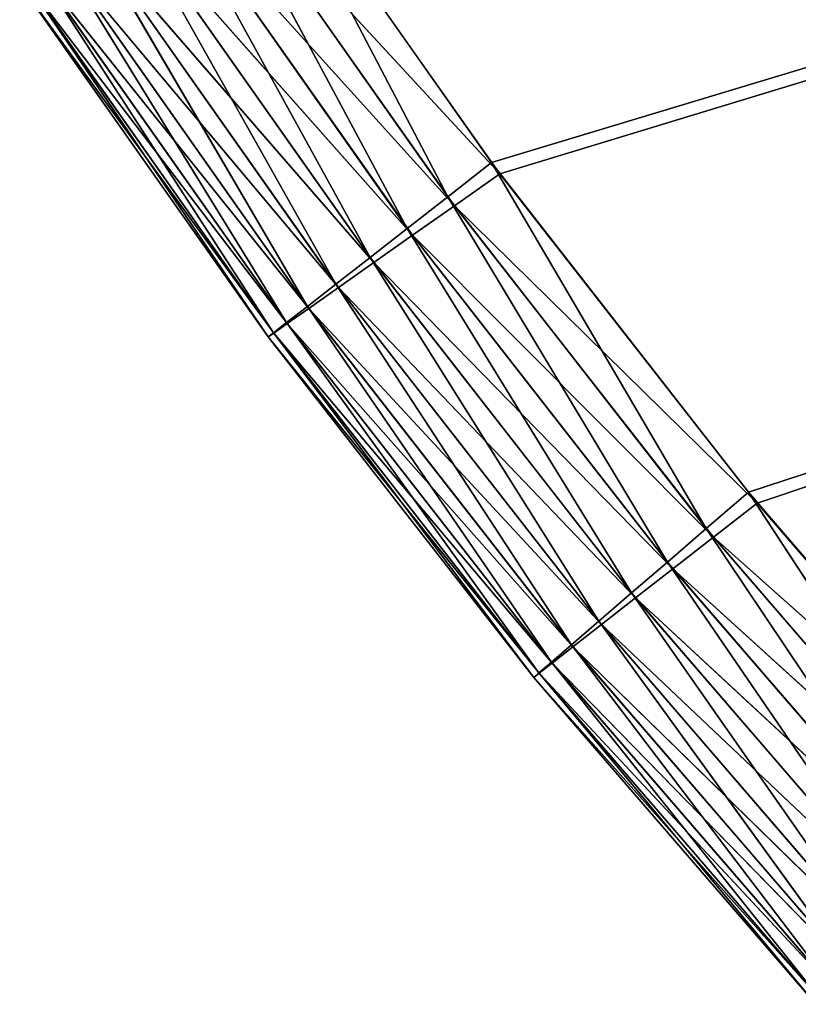
# Model space of a CAD drawing. Units: centimetres. Extents: x -45 to 45, y -45 to 45.
# Drawn here: x -37.4 to -33.4, y -30.2 to -25.2 of the extents above; entities that cross this region are included whole.
import ezdxf

# ---------------------------------------------------------------- set-up
doc = ezdxf.new("R2010")
doc.units = ezdxf.units.CM
doc.layers.get('0').update_dxf_attribs({"true_color": 0xff5454})

# ---------------------------------------------------------------- blocks, each defined once
blk = doc.blocks.new('Group3')
for p, q in [((-88.798, -65.969, 88.882), (110.492, -5.337, 88.882)), ((-85.454, -70.246, 88.882), (110.492, -5.337, 88.882)), ((-88.905, -65.824, 81.262), (110.483, -5.518, 81.262)), ((-85.568, -70.107, 81.262), (110.483, -5.518, 81.262)), ((-88.905, -65.824, 81.262), (-92.028, -61.382, 81.262)), ((-89.474, -66.267, 81.35), (-92.028, -61.382, 81.262)), ((-91.928, -61.532, 88.882), (-88.798, -65.969, 88.882)), ((-89.474, -66.267, 81.35), (-92.617, -61.797, 81.35)), ((-90, -66.678, 81.564), (-92.617, -61.797, 81.35)), ((-92.537, -61.918, 88.796), (-88.798, -65.969, 88.882)), ((-92.537, -61.918, 88.796), (-89.387, -66.384, 88.796)), ((-90, -66.678, 81.564), (-93.163, -62.182, 81.564)), ((-90.484, -67.056, 81.907), (-93.163, -62.182, 81.564)), ((-93.101, -62.275, 88.58), (-89.387, -66.384, 88.796)), ((-93.101, -62.275, 88.58), (-89.933, -66.768, 88.58)), ((-90.484, -67.056, 81.907), (-93.666, -62.536, 81.907)), ((-90.927, -67.402, 82.379), (-93.666, -62.536, 81.907)), ((-93.62, -62.604, 88.238), (-89.933, -66.768, 88.58)), ((-93.62, -62.604, 88.238), (-90.435, -67.122, 88.238)), ((-90.927, -67.402, 82.379), (-94.125, -62.859, 82.379)), ((-94.125, -62.859, 82.379), (-91.298, -67.691, 82.94)), ((-90.894, -67.446, 87.767), (-94.094, -62.904, 87.767)), ((-94.094, -62.904, 87.767), (-90.435, -67.122, 88.238)), ((-94.51, -63.13, 82.94), (-91.569, -67.902, 83.555)), ((-94.51, -63.13, 82.94), (-91.298, -67.691, 82.94)), ((-91.279, -67.717, 87.205), (-94.492, -63.156, 87.205)), ((-90.894, -67.446, 87.767), (-94.492, -63.156, 87.205)), ((-94.79, -63.328, 83.555), (-91.738, -68.035, 84.222)), ((-94.79, -63.328, 83.555), (-91.569, -67.902, 83.555)), ((-91.56, -67.914, 86.591), (-94.782, -63.34, 86.591)), ((-91.279, -67.717, 87.205), (-94.782, -63.34, 86.591)), ((-95.037, -63.501, 84.943), (-91.807, -68.088, 84.943)), ((-91.807, -68.088, 85.202), (-95.037, -63.501, 84.943)), ((-91.807, -68.088, 85.202), (-95.037, -63.501, 85.202)), ((-91.736, -68.038, 85.923), (-95.037, -63.501, 85.202)), ((-94.966, -63.451, 84.222), (-91.807, -68.088, 84.943)), ((-94.966, -63.451, 84.222), (-91.738, -68.035, 84.222)), ((-91.736, -68.038, 85.923), (-94.964, -63.455, 85.923)), ((-91.56, -67.914, 86.591), (-94.964, -63.455, 85.923)), ((-89.474, -66.267, 81.35), (-88.905, -65.824, 81.262)), ((-85.568, -70.107, 81.262), (-88.905, -65.824, 81.262)), ((-86.114, -70.578, 81.35), (-88.905, -65.824, 81.262)), ((-89.387, -66.384, 88.796), (-88.798, -65.969, 88.882)), ((-88.798, -65.969, 88.882), (-85.454, -70.246, 88.882)), ((-90, -66.678, 81.564), (-89.474, -66.267, 81.35)), ((-89.933, -66.768, 88.58), (-89.387, -66.384, 88.796)), ((-86.114, -70.578, 81.35), (-89.474, -66.267, 81.35)), ((-86.62, -71.014, 81.564), (-89.474, -66.267, 81.35)), ((-89.387, -66.384, 88.796), (-85.454, -70.246, 88.882)), ((-89.387, -66.384, 88.796), (-86.022, -70.69, 88.796)), ((-90.484, -67.056, 81.907), (-90, -66.678, 81.564)), ((-90.435, -67.122, 88.238), (-89.933, -66.768, 88.58)), ((-86.62, -71.014, 81.564), (-90, -66.678, 81.564)), ((-87.085, -71.415, 81.907), (-90, -66.678, 81.564)), ((-89.933, -66.768, 88.58), (-86.022, -70.69, 88.796)), ((-89.933, -66.768, 88.58), (-86.548, -71.101, 88.58)), ((-90.927, -67.402, 82.379), (-90.484, -67.056, 81.907)), ((-90.894, -67.446, 87.767), (-90.435, -67.122, 88.238)), ((-87.085, -71.415, 81.907), (-90.484, -67.056, 81.907)), ((-87.51, -71.782, 82.379), (-90.484, -67.056, 81.907)), ((-90.435, -67.122, 88.238), (-86.548, -71.101, 88.58)), ((-90.435, -67.122, 88.238), (-87.033, -71.479, 88.238)), ((-90.927, -67.402, 82.379), (-91.298, -67.691, 82.94)), ((-87.51, -71.782, 82.379), (-90.927, -67.402, 82.379)), ((-90.927, -67.402, 82.379), (-87.867, -72.09, 82.94)), ((-91.279, -67.717, 87.205), (-90.894, -67.446, 87.767)), ((-87.476, -71.824, 87.767), (-90.894, -67.446, 87.767)), ((-90.894, -67.446, 87.767), (-87.033, -71.479, 88.238)), ((-91.298, -67.691, 82.94), (-91.569, -67.902, 83.555)), ((-91.56, -67.914, 86.591), (-91.279, -67.717, 87.205)), ((-91.298, -67.691, 82.94), (-88.127, -72.314, 83.555)), ((-91.298, -67.691, 82.94), (-87.867, -72.09, 82.94)), ((-87.847, -72.114, 87.205), (-91.279, -67.717, 87.205)), ((-87.476, -71.824, 87.767), (-91.279, -67.717, 87.205)), ((-91.569, -67.902, 83.555), (-91.738, -68.035, 84.222)), ((-91.736, -68.038, 85.923), (-91.56, -67.914, 86.591)), ((-91.569, -67.902, 83.555), (-88.289, -72.454, 84.222)), ((-91.569, -67.902, 83.555), (-88.127, -72.314, 83.555)), ((-88.117, -72.325, 86.591), (-91.56, -67.914, 86.591)), ((-87.847, -72.114, 87.205), (-91.56, -67.914, 86.591)), ((-91.738, -68.035, 84.222), (-91.807, -68.088, 84.943)), ((-91.807, -68.088, 85.202), (-91.736, -68.038, 85.923)), ((-91.738, -68.035, 84.222), (-88.355, -72.511, 84.943)), ((-91.738, -68.035, 84.222), (-88.289, -72.454, 84.222)), ((-88.287, -72.457, 85.923), (-91.736, -68.038, 85.923)), ((-88.117, -72.325, 86.591), (-91.736, -68.038, 85.923)), ((-91.807, -68.088, 84.943), (-91.807, -68.088, 85.202)), ((-91.807, -68.088, 84.943), (-88.355, -72.511, 84.943)), ((-88.355, -72.511, 85.202), (-91.807, -68.088, 84.943)), ((-88.355, -72.511, 85.202), (-91.807, -68.088, 85.202)), ((-88.287, -72.457, 85.923), (-91.807, -68.088, 85.202)), ((-86.114, -70.578, 81.35), (-85.568, -70.107, 81.262)), ((-82.025, -74.221, 81.262), (-85.568, -70.107, 81.262)), ((-82.547, -74.718, 81.35), (-85.568, -70.107, 81.262)), ((-86.022, -70.69, 88.796), (-85.454, -70.246, 88.882)), ((-85.454, -70.246, 88.882), (-81.904, -74.355, 88.882)), ((-86.62, -71.014, 81.564), (-86.114, -70.578, 81.35)), ((-82.547, -74.718, 81.35), (-86.114, -70.578, 81.35)), ((-83.031, -75.178, 81.564), (-86.114, -70.578, 81.35)), ((-86.548, -71.101, 88.58), (-86.022, -70.69, 88.796)), ((-86.022, -70.69, 88.796), (-81.904, -74.355, 88.882)), ((-86.022, -70.69, 88.796), (-82.45, -74.826, 88.796)), ((-87.085, -71.415, 81.907), (-86.62, -71.014, 81.564)), ((-87.033, -71.479, 88.238), (-86.548, -71.101, 88.58)), ((-83.031, -75.178, 81.564), (-86.62, -71.014, 81.564)), ((-83.476, -75.602, 81.907), (-86.62, -71.014, 81.564)), ((-86.548, -71.101, 88.58), (-82.45, -74.826, 88.796)), ((-86.548, -71.101, 88.58), (-82.955, -75.262, 88.58)), ((-87.51, -71.782, 82.379), (-87.085, -71.415, 81.907)), ((-87.476, -71.824, 87.767), (-87.033, -71.479, 88.238)), ((-83.476, -75.602, 81.907), (-87.085, -71.415, 81.907)), ((-83.883, -75.989, 82.379), (-87.085, -71.415, 81.907)), ((-87.033, -71.479, 88.238), (-82.955, -75.262, 88.58)), ((-87.033, -71.479, 88.238), (-83.421, -75.663, 88.238)), ((-87.51, -71.782, 82.379), (-87.867, -72.09, 82.94)), ((-87.847, -72.114, 87.205), (-87.476, -71.824, 87.767)), ((-83.883, -75.989, 82.379), (-87.51, -71.782, 82.379)), ((-87.51, -71.782, 82.379), (-84.224, -76.314, 82.94)), ((-83.846, -76.03, 87.767), (-87.476, -71.824, 87.767)), ((-87.476, -71.824, 87.767), (-83.421, -75.663, 88.238)), ((-87.867, -72.09, 82.94), (-88.127, -72.314, 83.555)), ((-88.117, -72.325, 86.591), (-87.847, -72.114, 87.205)), ((-87.867, -72.09, 82.94), (-84.472, -76.551, 83.555)), ((-87.867, -72.09, 82.94), (-84.224, -76.314, 82.94)), ((-84.203, -76.338, 87.205), (-87.847, -72.114, 87.205)), ((-83.846, -76.03, 87.767), (-87.847, -72.114, 87.205)), ((-88.127, -72.314, 83.555), (-88.289, -72.454, 84.222)), ((-88.287, -72.457, 85.923), (-88.117, -72.325, 86.591)), ((-88.127, -72.314, 83.555), (-84.628, -76.699, 84.222)), ((-88.127, -72.314, 83.555), (-84.472, -76.551, 83.555)), ((-84.462, -76.562, 86.591), (-88.117, -72.325, 86.591)), ((-84.203, -76.338, 87.205), (-88.117, -72.325, 86.591)), ((-88.289, -72.454, 84.222), (-88.355, -72.511, 84.943)), ((-88.355, -72.511, 85.202), (-88.287, -72.457, 85.923)), ((-88.355, -72.511, 84.943), (-88.355, -72.511, 85.202)), ((-88.355, -72.511, 84.943), (-84.691, -76.759, 84.943)), ((-84.691, -76.759, 85.202), (-88.355, -72.511, 84.943)), ((-84.691, -76.759, 85.202), (-88.355, -72.511, 85.202)), ((-84.625, -76.702, 85.923), (-88.355, -72.511, 85.202)), ((-88.289, -72.454, 84.222), (-84.691, -76.759, 84.943)), ((-88.289, -72.454, 84.222), (-84.628, -76.699, 84.222)), ((-84.625, -76.702, 85.923), (-88.287, -72.457, 85.923)), ((-84.462, -76.562, 86.591), (-88.287, -72.457, 85.923))]:
    blk.add_line(p, q)
at = {"color": 8, "true_color": 0x828282}
mesh = blk.add_polyface(dxfattribs=at)
corners = [(110.492, -5.337, 88.882), (-91.928, -61.532, 88.882), (-88.798, -65.969, 88.882)]
mesh.append_faces([[corners[k] for k in face] for face in [(0, 1, 2)]], dxfattribs={"color": 8})
mesh = blk.add_polyface(dxfattribs=at)
corners = [(110.492, -5.337, 88.882), (-88.798, -65.969, 88.882), (-85.454, -70.246, 88.882)]
mesh.append_faces([[corners[k] for k in face] for face in [(0, 1, 2)]], dxfattribs={"color": 8})
mesh = blk.add_polyface(dxfattribs=at)
corners = [(110.492, -5.337, 88.882), (-85.454, -70.246, 88.882), (-81.904, -74.355, 88.882)]
mesh.append_faces([[corners[k] for k in face] for face in [(0, 1, 2)]], dxfattribs={"color": 8})
mesh = blk.add_polyface(dxfattribs=at)
corners = [(110.483, -5.518, 81.262), (-88.905, -65.824, 81.262), (-92.028, -61.382, 81.262)]
mesh.append_faces([[corners[k] for k in face] for face in [(0, 1, 2)]], dxfattribs={"color": 8})
mesh = blk.add_polyface(dxfattribs=at)
corners = [(110.483, -5.518, 81.262), (-85.568, -70.107, 81.262), (-88.905, -65.824, 81.262)]
mesh.append_faces([[corners[k] for k in face] for face in [(0, 1, 2)]], dxfattribs={"color": 8})
mesh = blk.add_polyface(dxfattribs=at)
corners = [(110.483, -5.518, 81.262), (-82.025, -74.221, 81.262), (-85.568, -70.107, 81.262)]
mesh.append_faces([[corners[k] for k in face] for face in [(0, 1, 2)]], dxfattribs={"color": 8})
mesh = blk.add_polyface(dxfattribs=at)
corners = [(-89.474, -66.267, 81.35), (-92.617, -61.797, 81.35), (-92.028, -61.382, 81.262)]
mesh.append_faces([[corners[k] for k in face] for face in [(0, 1, 2)]], dxfattribs={"color": 8})
mesh = blk.add_polyface(dxfattribs=at)
corners = [(-88.905, -65.824, 81.262), (-89.474, -66.267, 81.35), (-92.028, -61.382, 81.262)]
mesh.append_faces([[corners[k] for k in face] for face in [(0, 1, 2)]], dxfattribs={"color": 8})
mesh = blk.add_polyface(dxfattribs=at)
corners = [(-88.798, -65.969, 88.882), (-91.928, -61.532, 88.882), (-92.537, -61.918, 88.796)]
mesh.append_faces([[corners[k] for k in face] for face in [(0, 1, 2)]], dxfattribs={"color": 8})
mesh = blk.add_polyface(dxfattribs=at)
corners = [(-90, -66.678, 81.564), (-93.163, -62.182, 81.564), (-92.617, -61.797, 81.35)]
mesh.append_faces([[corners[k] for k in face] for face in [(0, 1, 2)]], dxfattribs={"color": 8})
mesh = blk.add_polyface(dxfattribs=at)
corners = [(-89.474, -66.267, 81.35), (-90, -66.678, 81.564), (-92.617, -61.797, 81.35)]
mesh.append_faces([[corners[k] for k in face] for face in [(0, 1, 2)]], dxfattribs={"color": 8})
mesh = blk.add_polyface(dxfattribs=at)
corners = [(-89.387, -66.384, 88.796), (-92.537, -61.918, 88.796), (-93.101, -62.275, 88.58)]
mesh.append_faces([[corners[k] for k in face] for face in [(0, 1, 2)]], dxfattribs={"color": 8})
mesh = blk.add_polyface(dxfattribs=at)
corners = [(-88.798, -65.969, 88.882), (-92.537, -61.918, 88.796), (-89.387, -66.384, 88.796)]
mesh.append_faces([[corners[k] for k in face] for face in [(0, 1, 2)]], dxfattribs={"color": 8})
mesh = blk.add_polyface(dxfattribs=at)
corners = [(-90.484, -67.056, 81.907), (-93.666, -62.536, 81.907), (-93.163, -62.182, 81.564)]
mesh.append_faces([[corners[k] for k in face] for face in [(0, 1, 2)]], dxfattribs={"color": 8})
mesh = blk.add_polyface(dxfattribs=at)
corners = [(-89.933, -66.768, 88.58), (-93.101, -62.275, 88.58), (-93.62, -62.604, 88.238)]
mesh.append_faces([[corners[k] for k in face] for face in [(0, 1, 2)]], dxfattribs={"color": 8})
mesh = blk.add_polyface(dxfattribs=at)
corners = [(-90, -66.678, 81.564), (-90.484, -67.056, 81.907), (-93.163, -62.182, 81.564)]
mesh.append_faces([[corners[k] for k in face] for face in [(0, 1, 2)]], dxfattribs={"color": 8})
mesh = blk.add_polyface(dxfattribs=at)
corners = [(-89.387, -66.384, 88.796), (-93.101, -62.275, 88.58), (-89.933, -66.768, 88.58)]
mesh.append_faces([[corners[k] for k in face] for face in [(0, 1, 2)]], dxfattribs={"color": 8})
mesh = blk.add_polyface(dxfattribs=at)
corners = [(-90.927, -67.402, 82.379), (-94.125, -62.859, 82.379), (-93.666, -62.536, 81.907)]
mesh.append_faces([[corners[k] for k in face] for face in [(0, 1, 2)]], dxfattribs={"color": 8})
mesh = blk.add_polyface(dxfattribs=at)
corners = [(-90.484, -67.056, 81.907), (-90.927, -67.402, 82.379), (-93.666, -62.536, 81.907)]
mesh.append_faces([[corners[k] for k in face] for face in [(0, 1, 2)]], dxfattribs={"color": 8})
mesh = blk.add_polyface(dxfattribs=at)
corners = [(-90.435, -67.122, 88.238), (-93.62, -62.604, 88.238), (-94.094, -62.904, 87.767)]
mesh.append_faces([[corners[k] for k in face] for face in [(0, 1, 2)]], dxfattribs={"color": 8})
mesh = blk.add_polyface(dxfattribs=at)
corners = [(-89.933, -66.768, 88.58), (-93.62, -62.604, 88.238), (-90.435, -67.122, 88.238)]
mesh.append_faces([[corners[k] for k in face] for face in [(0, 1, 2)]], dxfattribs={"color": 8})
mesh = blk.add_polyface(dxfattribs=at)
corners = [(-91.298, -67.691, 82.94), (-94.51, -63.13, 82.94), (-94.125, -62.859, 82.379)]
mesh.append_faces([[corners[k] for k in face] for face in [(0, 1, 2)]], dxfattribs={"color": 8})
mesh = blk.add_polyface(dxfattribs=at)
corners = [(-90.894, -67.446, 87.767), (-94.094, -62.904, 87.767), (-94.492, -63.156, 87.205)]
mesh.append_faces([[corners[k] for k in face] for face in [(0, 1, 2)]], dxfattribs={"color": 8})
mesh = blk.add_polyface(dxfattribs=at)
corners = [(-90.927, -67.402, 82.379), (-91.298, -67.691, 82.94), (-94.125, -62.859, 82.379)]
mesh.append_faces([[corners[k] for k in face] for face in [(0, 1, 2)]], dxfattribs={"color": 8})
mesh = blk.add_polyface(dxfattribs=at)
corners = [(-90.435, -67.122, 88.238), (-94.094, -62.904, 87.767), (-90.894, -67.446, 87.767)]
mesh.append_faces([[corners[k] for k in face] for face in [(0, 1, 2)]], dxfattribs={"color": 8})
mesh = blk.add_polyface(dxfattribs=at)
corners = [(-94.51, -63.13, 82.94), (-91.569, -67.902, 83.555), (-94.79, -63.328, 83.555)]
mesh.append_faces([[corners[k] for k in face] for face in [(0, 1, 2)]], dxfattribs={"color": 8})
mesh = blk.add_polyface(dxfattribs=at)
corners = [(-94.492, -63.156, 87.205), (-94.782, -63.34, 86.591), (-91.279, -67.717, 87.205)]
mesh.append_faces([[corners[k] for k in face] for face in [(0, 1, 2)]], dxfattribs={"color": 8})
mesh = blk.add_polyface(dxfattribs=at)
corners = [(-94.51, -63.13, 82.94), (-91.298, -67.691, 82.94), (-91.569, -67.902, 83.555)]
mesh.append_faces([[corners[k] for k in face] for face in [(0, 1, 2)]], dxfattribs={"color": 8})
mesh = blk.add_polyface(dxfattribs=at)
corners = [(-90.894, -67.446, 87.767), (-94.492, -63.156, 87.205), (-91.279, -67.717, 87.205)]
mesh.append_faces([[corners[k] for k in face] for face in [(0, 1, 2)]], dxfattribs={"color": 8})
mesh = blk.add_polyface(dxfattribs=at)
corners = [(-94.79, -63.328, 83.555), (-91.738, -68.035, 84.222), (-94.966, -63.451, 84.222)]
mesh.append_faces([[corners[k] for k in face] for face in [(0, 1, 2)]], dxfattribs={"color": 8})
mesh = blk.add_polyface(dxfattribs=at)
corners = [(-94.782, -63.34, 86.591), (-94.964, -63.455, 85.923), (-91.56, -67.914, 86.591)]
mesh.append_faces([[corners[k] for k in face] for face in [(0, 1, 2)]], dxfattribs={"color": 8})
mesh = blk.add_polyface(dxfattribs=at)
corners = [(-94.79, -63.328, 83.555), (-91.569, -67.902, 83.555), (-91.738, -68.035, 84.222)]
mesh.append_faces([[corners[k] for k in face] for face in [(0, 1, 2)]], dxfattribs={"color": 8})
mesh = blk.add_polyface(dxfattribs=at)
corners = [(-94.782, -63.34, 86.591), (-91.56, -67.914, 86.591), (-91.279, -67.717, 87.205)]
mesh.append_faces([[corners[k] for k in face] for face in [(0, 1, 2)]], dxfattribs={"color": 8})
mesh = blk.add_polyface(dxfattribs=at)
corners = [(-94.966, -63.451, 84.222), (-91.807, -68.088, 84.943), (-95.037, -63.501, 84.943)]
mesh.append_faces([[corners[k] for k in face] for face in [(0, 1, 2)]], dxfattribs={"color": 8})
mesh = blk.add_polyface(dxfattribs=at)
corners = [(-94.964, -63.455, 85.923), (-95.037, -63.501, 85.202), (-91.736, -68.038, 85.923)]
mesh.append_faces([[corners[k] for k in face] for face in [(0, 1, 2)]], dxfattribs={"color": 8})
mesh = blk.add_polyface(dxfattribs=at)
corners = [(-95.037, -63.501, 84.943), (-91.807, -68.088, 84.943), (-91.807, -68.088, 85.202)]
mesh.append_faces([[corners[k] for k in face] for face in [(0, 1, 2)]], dxfattribs={"color": 8})
mesh = blk.add_polyface(dxfattribs=at)
corners = [(-95.037, -63.501, 84.943), (-91.807, -68.088, 85.202), (-95.037, -63.501, 85.202)]
mesh.append_faces([[corners[k] for k in face] for face in [(0, 1, 2)]], dxfattribs={"color": 8})
mesh = blk.add_polyface(dxfattribs=at)
corners = [(-95.037, -63.501, 85.202), (-91.807, -68.088, 85.202), (-91.736, -68.038, 85.923)]
mesh.append_faces([[corners[k] for k in face] for face in [(0, 1, 2)]], dxfattribs={"color": 8})
mesh = blk.add_polyface(dxfattribs=at)
corners = [(-94.966, -63.451, 84.222), (-91.738, -68.035, 84.222), (-91.807, -68.088, 84.943)]
mesh.append_faces([[corners[k] for k in face] for face in [(0, 1, 2)]], dxfattribs={"color": 8})
mesh = blk.add_polyface(dxfattribs=at)
corners = [(-94.964, -63.455, 85.923), (-91.736, -68.038, 85.923), (-91.56, -67.914, 86.591)]
mesh.append_faces([[corners[k] for k in face] for face in [(0, 1, 2)]], dxfattribs={"color": 8})
mesh = blk.add_polyface(dxfattribs=at)
corners = [(-86.114, -70.578, 81.35), (-89.474, -66.267, 81.35), (-88.905, -65.824, 81.262)]
mesh.append_faces([[corners[k] for k in face] for face in [(0, 1, 2)]], dxfattribs={"color": 8})
mesh = blk.add_polyface(dxfattribs=at)
corners = [(-85.568, -70.107, 81.262), (-86.114, -70.578, 81.35), (-88.905, -65.824, 81.262)]
mesh.append_faces([[corners[k] for k in face] for face in [(0, 1, 2)]], dxfattribs={"color": 8})
mesh = blk.add_polyface(dxfattribs=at)
corners = [(-85.454, -70.246, 88.882), (-88.798, -65.969, 88.882), (-89.387, -66.384, 88.796)]
mesh.append_faces([[corners[k] for k in face] for face in [(0, 1, 2)]], dxfattribs={"color": 8})
mesh = blk.add_polyface(dxfattribs=at)
corners = [(-86.62, -71.014, 81.564), (-90, -66.678, 81.564), (-89.474, -66.267, 81.35)]
mesh.append_faces([[corners[k] for k in face] for face in [(0, 1, 2)]], dxfattribs={"color": 8})
mesh = blk.add_polyface(dxfattribs=at)
corners = [(-86.022, -70.69, 88.796), (-89.387, -66.384, 88.796), (-89.933, -66.768, 88.58)]
mesh.append_faces([[corners[k] for k in face] for face in [(0, 1, 2)]], dxfattribs={"color": 8})
mesh = blk.add_polyface(dxfattribs=at)
corners = [(-86.114, -70.578, 81.35), (-86.62, -71.014, 81.564), (-89.474, -66.267, 81.35)]
mesh.append_faces([[corners[k] for k in face] for face in [(0, 1, 2)]], dxfattribs={"color": 8})
mesh = blk.add_polyface(dxfattribs=at)
corners = [(-85.454, -70.246, 88.882), (-89.387, -66.384, 88.796), (-86.022, -70.69, 88.796)]
mesh.append_faces([[corners[k] for k in face] for face in [(0, 1, 2)]], dxfattribs={"color": 8})
mesh = blk.add_polyface(dxfattribs=at)
corners = [(-87.085, -71.415, 81.907), (-90.484, -67.056, 81.907), (-90, -66.678, 81.564)]
mesh.append_faces([[corners[k] for k in face] for face in [(0, 1, 2)]], dxfattribs={"color": 8})
mesh = blk.add_polyface(dxfattribs=at)
corners = [(-86.548, -71.101, 88.58), (-89.933, -66.768, 88.58), (-90.435, -67.122, 88.238)]
mesh.append_faces([[corners[k] for k in face] for face in [(0, 1, 2)]], dxfattribs={"color": 8})
mesh = blk.add_polyface(dxfattribs=at)
corners = [(-86.62, -71.014, 81.564), (-87.085, -71.415, 81.907), (-90, -66.678, 81.564)]
mesh.append_faces([[corners[k] for k in face] for face in [(0, 1, 2)]], dxfattribs={"color": 8})
mesh = blk.add_polyface(dxfattribs=at)
corners = [(-86.022, -70.69, 88.796), (-89.933, -66.768, 88.58), (-86.548, -71.101, 88.58)]
mesh.append_faces([[corners[k] for k in face] for face in [(0, 1, 2)]], dxfattribs={"color": 8})
mesh = blk.add_polyface(dxfattribs=at)
corners = [(-87.51, -71.782, 82.379), (-90.927, -67.402, 82.379), (-90.484, -67.056, 81.907)]
mesh.append_faces([[corners[k] for k in face] for face in [(0, 1, 2)]], dxfattribs={"color": 8})
mesh = blk.add_polyface(dxfattribs=at)
corners = [(-87.033, -71.479, 88.238), (-90.435, -67.122, 88.238), (-90.894, -67.446, 87.767)]
mesh.append_faces([[corners[k] for k in face] for face in [(0, 1, 2)]], dxfattribs={"color": 8})
mesh = blk.add_polyface(dxfattribs=at)
corners = [(-87.085, -71.415, 81.907), (-87.51, -71.782, 82.379), (-90.484, -67.056, 81.907)]
mesh.append_faces([[corners[k] for k in face] for face in [(0, 1, 2)]], dxfattribs={"color": 8})
mesh = blk.add_polyface(dxfattribs=at)
corners = [(-86.548, -71.101, 88.58), (-90.435, -67.122, 88.238), (-87.033, -71.479, 88.238)]
mesh.append_faces([[corners[k] for k in face] for face in [(0, 1, 2)]], dxfattribs={"color": 8})
mesh = blk.add_polyface(dxfattribs=at)
corners = [(-87.867, -72.09, 82.94), (-91.298, -67.691, 82.94), (-90.927, -67.402, 82.379)]
mesh.append_faces([[corners[k] for k in face] for face in [(0, 1, 2)]], dxfattribs={"color": 8})
mesh = blk.add_polyface(dxfattribs=at)
corners = [(-87.51, -71.782, 82.379), (-87.867, -72.09, 82.94), (-90.927, -67.402, 82.379)]
mesh.append_faces([[corners[k] for k in face] for face in [(0, 1, 2)]], dxfattribs={"color": 8})
mesh = blk.add_polyface(dxfattribs=at)
corners = [(-87.476, -71.824, 87.767), (-90.894, -67.446, 87.767), (-91.279, -67.717, 87.205)]
mesh.append_faces([[corners[k] for k in face] for face in [(0, 1, 2)]], dxfattribs={"color": 8})
mesh = blk.add_polyface(dxfattribs=at)
corners = [(-87.033, -71.479, 88.238), (-90.894, -67.446, 87.767), (-87.476, -71.824, 87.767)]
mesh.append_faces([[corners[k] for k in face] for face in [(0, 1, 2)]], dxfattribs={"color": 8})
mesh = blk.add_polyface(dxfattribs=at)
corners = [(-91.298, -67.691, 82.94), (-88.127, -72.314, 83.555), (-91.569, -67.902, 83.555)]
mesh.append_faces([[corners[k] for k in face] for face in [(0, 1, 2)]], dxfattribs={"color": 8})
mesh = blk.add_polyface(dxfattribs=at)
corners = [(-91.279, -67.717, 87.205), (-91.56, -67.914, 86.591), (-87.847, -72.114, 87.205)]
mesh.append_faces([[corners[k] for k in face] for face in [(0, 1, 2)]], dxfattribs={"color": 8})
mesh = blk.add_polyface(dxfattribs=at)
corners = [(-91.298, -67.691, 82.94), (-87.867, -72.09, 82.94), (-88.127, -72.314, 83.555)]
mesh.append_faces([[corners[k] for k in face] for face in [(0, 1, 2)]], dxfattribs={"color": 8})
mesh = blk.add_polyface(dxfattribs=at)
corners = [(-87.476, -71.824, 87.767), (-91.279, -67.717, 87.205), (-87.847, -72.114, 87.205)]
mesh.append_faces([[corners[k] for k in face] for face in [(0, 1, 2)]], dxfattribs={"color": 8})
mesh = blk.add_polyface(dxfattribs=at)
corners = [(-91.569, -67.902, 83.555), (-88.289, -72.454, 84.222), (-91.738, -68.035, 84.222)]
mesh.append_faces([[corners[k] for k in face] for face in [(0, 1, 2)]], dxfattribs={"color": 8})
mesh = blk.add_polyface(dxfattribs=at)
corners = [(-91.56, -67.914, 86.591), (-91.736, -68.038, 85.923), (-88.117, -72.325, 86.591)]
mesh.append_faces([[corners[k] for k in face] for face in [(0, 1, 2)]], dxfattribs={"color": 8})
mesh = blk.add_polyface(dxfattribs=at)
corners = [(-91.569, -67.902, 83.555), (-88.127, -72.314, 83.555), (-88.289, -72.454, 84.222)]
mesh.append_faces([[corners[k] for k in face] for face in [(0, 1, 2)]], dxfattribs={"color": 8})
mesh = blk.add_polyface(dxfattribs=at)
corners = [(-91.56, -67.914, 86.591), (-88.117, -72.325, 86.591), (-87.847, -72.114, 87.205)]
mesh.append_faces([[corners[k] for k in face] for face in [(0, 1, 2)]], dxfattribs={"color": 8})
mesh = blk.add_polyface(dxfattribs=at)
corners = [(-91.738, -68.035, 84.222), (-88.355, -72.511, 84.943), (-91.807, -68.088, 84.943)]
mesh.append_faces([[corners[k] for k in face] for face in [(0, 1, 2)]], dxfattribs={"color": 8})
mesh = blk.add_polyface(dxfattribs=at)
corners = [(-91.736, -68.038, 85.923), (-91.807, -68.088, 85.202), (-88.287, -72.457, 85.923)]
mesh.append_faces([[corners[k] for k in face] for face in [(0, 1, 2)]], dxfattribs={"color": 8})
mesh = blk.add_polyface(dxfattribs=at)
corners = [(-91.738, -68.035, 84.222), (-88.289, -72.454, 84.222), (-88.355, -72.511, 84.943)]
mesh.append_faces([[corners[k] for k in face] for face in [(0, 1, 2)]], dxfattribs={"color": 8})
mesh = blk.add_polyface(dxfattribs=at)
corners = [(-91.736, -68.038, 85.923), (-88.287, -72.457, 85.923), (-88.117, -72.325, 86.591)]
mesh.append_faces([[corners[k] for k in face] for face in [(0, 1, 2)]], dxfattribs={"color": 8})
mesh = blk.add_polyface(dxfattribs=at)
corners = [(-91.807, -68.088, 84.943), (-88.355, -72.511, 84.943), (-88.355, -72.511, 85.202)]
mesh.append_faces([[corners[k] for k in face] for face in [(0, 1, 2)]], dxfattribs={"color": 8})
mesh = blk.add_polyface(dxfattribs=at)
corners = [(-91.807, -68.088, 84.943), (-88.355, -72.511, 85.202), (-91.807, -68.088, 85.202)]
mesh.append_faces([[corners[k] for k in face] for face in [(0, 1, 2)]], dxfattribs={"color": 8})
mesh = blk.add_polyface(dxfattribs=at)
corners = [(-91.807, -68.088, 85.202), (-88.355, -72.511, 85.202), (-88.287, -72.457, 85.923)]
mesh.append_faces([[corners[k] for k in face] for face in [(0, 1, 2)]], dxfattribs={"color": 8})
mesh = blk.add_polyface(dxfattribs=at)
corners = [(-82.547, -74.718, 81.35), (-86.114, -70.578, 81.35), (-85.568, -70.107, 81.262)]
mesh.append_faces([[corners[k] for k in face] for face in [(0, 1, 2)]], dxfattribs={"color": 8})
mesh = blk.add_polyface(dxfattribs=at)
corners = [(-82.025, -74.221, 81.262), (-82.547, -74.718, 81.35), (-85.568, -70.107, 81.262)]
mesh.append_faces([[corners[k] for k in face] for face in [(0, 1, 2)]], dxfattribs={"color": 8})
mesh = blk.add_polyface(dxfattribs=at)
corners = [(-81.904, -74.355, 88.882), (-85.454, -70.246, 88.882), (-86.022, -70.69, 88.796)]
mesh.append_faces([[corners[k] for k in face] for face in [(0, 1, 2)]], dxfattribs={"color": 8})
mesh = blk.add_polyface(dxfattribs=at)
corners = [(-83.031, -75.178, 81.564), (-86.62, -71.014, 81.564), (-86.114, -70.578, 81.35)]
mesh.append_faces([[corners[k] for k in face] for face in [(0, 1, 2)]], dxfattribs={"color": 8})
mesh = blk.add_polyface(dxfattribs=at)
corners = [(-82.547, -74.718, 81.35), (-83.031, -75.178, 81.564), (-86.114, -70.578, 81.35)]
mesh.append_faces([[corners[k] for k in face] for face in [(0, 1, 2)]], dxfattribs={"color": 8})
mesh = blk.add_polyface(dxfattribs=at)
corners = [(-82.45, -74.826, 88.796), (-86.022, -70.69, 88.796), (-86.548, -71.101, 88.58)]
mesh.append_faces([[corners[k] for k in face] for face in [(0, 1, 2)]], dxfattribs={"color": 8})
mesh = blk.add_polyface(dxfattribs=at)
corners = [(-81.904, -74.355, 88.882), (-86.022, -70.69, 88.796), (-82.45, -74.826, 88.796)]
mesh.append_faces([[corners[k] for k in face] for face in [(0, 1, 2)]], dxfattribs={"color": 8})
mesh = blk.add_polyface(dxfattribs=at)
corners = [(-83.476, -75.602, 81.907), (-87.085, -71.415, 81.907), (-86.62, -71.014, 81.564)]
mesh.append_faces([[corners[k] for k in face] for face in [(0, 1, 2)]], dxfattribs={"color": 8})
mesh = blk.add_polyface(dxfattribs=at)
corners = [(-82.955, -75.262, 88.58), (-86.548, -71.101, 88.58), (-87.033, -71.479, 88.238)]
mesh.append_faces([[corners[k] for k in face] for face in [(0, 1, 2)]], dxfattribs={"color": 8})
mesh = blk.add_polyface(dxfattribs=at)
corners = [(-83.031, -75.178, 81.564), (-83.476, -75.602, 81.907), (-86.62, -71.014, 81.564)]
mesh.append_faces([[corners[k] for k in face] for face in [(0, 1, 2)]], dxfattribs={"color": 8})
mesh = blk.add_polyface(dxfattribs=at)
corners = [(-82.45, -74.826, 88.796), (-86.548, -71.101, 88.58), (-82.955, -75.262, 88.58)]
mesh.append_faces([[corners[k] for k in face] for face in [(0, 1, 2)]], dxfattribs={"color": 8})
mesh = blk.add_polyface(dxfattribs=at)
corners = [(-83.883, -75.989, 82.379), (-87.51, -71.782, 82.379), (-87.085, -71.415, 81.907)]
mesh.append_faces([[corners[k] for k in face] for face in [(0, 1, 2)]], dxfattribs={"color": 8})
mesh = blk.add_polyface(dxfattribs=at)
corners = [(-83.421, -75.663, 88.238), (-87.033, -71.479, 88.238), (-87.476, -71.824, 87.767)]
mesh.append_faces([[corners[k] for k in face] for face in [(0, 1, 2)]], dxfattribs={"color": 8})
mesh = blk.add_polyface(dxfattribs=at)
corners = [(-83.476, -75.602, 81.907), (-83.883, -75.989, 82.379), (-87.085, -71.415, 81.907)]
mesh.append_faces([[corners[k] for k in face] for face in [(0, 1, 2)]], dxfattribs={"color": 8})
mesh = blk.add_polyface(dxfattribs=at)
corners = [(-82.955, -75.262, 88.58), (-87.033, -71.479, 88.238), (-83.421, -75.663, 88.238)]
mesh.append_faces([[corners[k] for k in face] for face in [(0, 1, 2)]], dxfattribs={"color": 8})
mesh = blk.add_polyface(dxfattribs=at)
corners = [(-84.224, -76.314, 82.94), (-87.867, -72.09, 82.94), (-87.51, -71.782, 82.379)]
mesh.append_faces([[corners[k] for k in face] for face in [(0, 1, 2)]], dxfattribs={"color": 8})
mesh = blk.add_polyface(dxfattribs=at)
corners = [(-83.846, -76.03, 87.767), (-87.476, -71.824, 87.767), (-87.847, -72.114, 87.205)]
mesh.append_faces([[corners[k] for k in face] for face in [(0, 1, 2)]], dxfattribs={"color": 8})
mesh = blk.add_polyface(dxfattribs=at)
corners = [(-83.883, -75.989, 82.379), (-84.224, -76.314, 82.94), (-87.51, -71.782, 82.379)]
mesh.append_faces([[corners[k] for k in face] for face in [(0, 1, 2)]], dxfattribs={"color": 8})
mesh = blk.add_polyface(dxfattribs=at)
corners = [(-83.421, -75.663, 88.238), (-87.476, -71.824, 87.767), (-83.846, -76.03, 87.767)]
mesh.append_faces([[corners[k] for k in face] for face in [(0, 1, 2)]], dxfattribs={"color": 8})
mesh = blk.add_polyface(dxfattribs=at)
corners = [(-87.867, -72.09, 82.94), (-84.472, -76.551, 83.555), (-88.127, -72.314, 83.555)]
mesh.append_faces([[corners[k] for k in face] for face in [(0, 1, 2)]], dxfattribs={"color": 8})
mesh = blk.add_polyface(dxfattribs=at)
corners = [(-87.847, -72.114, 87.205), (-88.117, -72.325, 86.591), (-84.203, -76.338, 87.205)]
mesh.append_faces([[corners[k] for k in face] for face in [(0, 1, 2)]], dxfattribs={"color": 8})
mesh = blk.add_polyface(dxfattribs=at)
corners = [(-87.867, -72.09, 82.94), (-84.224, -76.314, 82.94), (-84.472, -76.551, 83.555)]
mesh.append_faces([[corners[k] for k in face] for face in [(0, 1, 2)]], dxfattribs={"color": 8})
mesh = blk.add_polyface(dxfattribs=at)
corners = [(-83.846, -76.03, 87.767), (-87.847, -72.114, 87.205), (-84.203, -76.338, 87.205)]
mesh.append_faces([[corners[k] for k in face] for face in [(0, 1, 2)]], dxfattribs={"color": 8})
mesh = blk.add_polyface(dxfattribs=at)
corners = [(-88.127, -72.314, 83.555), (-84.628, -76.699, 84.222), (-88.289, -72.454, 84.222)]
mesh.append_faces([[corners[k] for k in face] for face in [(0, 1, 2)]], dxfattribs={"color": 8})
mesh = blk.add_polyface(dxfattribs=at)
corners = [(-88.117, -72.325, 86.591), (-88.287, -72.457, 85.923), (-84.462, -76.562, 86.591)]
mesh.append_faces([[corners[k] for k in face] for face in [(0, 1, 2)]], dxfattribs={"color": 8})
mesh = blk.add_polyface(dxfattribs=at)
corners = [(-88.127, -72.314, 83.555), (-84.472, -76.551, 83.555), (-84.628, -76.699, 84.222)]
mesh.append_faces([[corners[k] for k in face] for face in [(0, 1, 2)]], dxfattribs={"color": 8})
mesh = blk.add_polyface(dxfattribs=at)
corners = [(-88.117, -72.325, 86.591), (-84.462, -76.562, 86.591), (-84.203, -76.338, 87.205)]
mesh.append_faces([[corners[k] for k in face] for face in [(0, 1, 2)]], dxfattribs={"color": 8})
mesh = blk.add_polyface(dxfattribs=at)
corners = [(-88.289, -72.454, 84.222), (-84.691, -76.759, 84.943), (-88.355, -72.511, 84.943)]
mesh.append_faces([[corners[k] for k in face] for face in [(0, 1, 2)]], dxfattribs={"color": 8})
mesh = blk.add_polyface(dxfattribs=at)
corners = [(-88.287, -72.457, 85.923), (-88.355, -72.511, 85.202), (-84.625, -76.702, 85.923)]
mesh.append_faces([[corners[k] for k in face] for face in [(0, 1, 2)]], dxfattribs={"color": 8})
mesh = blk.add_polyface(dxfattribs=at)
corners = [(-88.355, -72.511, 84.943), (-84.691, -76.759, 84.943), (-84.691, -76.759, 85.202)]
mesh.append_faces([[corners[k] for k in face] for face in [(0, 1, 2)]], dxfattribs={"color": 8})
mesh = blk.add_polyface(dxfattribs=at)
corners = [(-88.355, -72.511, 84.943), (-84.691, -76.759, 85.202), (-88.355, -72.511, 85.202)]
mesh.append_faces([[corners[k] for k in face] for face in [(0, 1, 2)]], dxfattribs={"color": 8})
mesh = blk.add_polyface(dxfattribs=at)
corners = [(-88.355, -72.511, 85.202), (-84.691, -76.759, 85.202), (-84.625, -76.702, 85.923)]
mesh.append_faces([[corners[k] for k in face] for face in [(0, 1, 2)]], dxfattribs={"color": 8})
mesh = blk.add_polyface(dxfattribs=at)
corners = [(-88.289, -72.454, 84.222), (-84.628, -76.699, 84.222), (-84.691, -76.759, 84.943)]
mesh.append_faces([[corners[k] for k in face] for face in [(0, 1, 2)]], dxfattribs={"color": 8})
mesh = blk.add_polyface(dxfattribs=at)
corners = [(-88.287, -72.457, 85.923), (-84.625, -76.702, 85.923), (-84.462, -76.562, 86.591)]
mesh.append_faces([[corners[k] for k in face] for face in [(0, 1, 2)]], dxfattribs={"color": 8})

msp = doc.modelspace()

# ---------------------------------------------------------------- block references
at = {"xscale": 0.3937009871006012, "yscale": 0.3937009871006012, "zscale": 0.3937009871006012}
msp.add_blockref('Group3', (0, 0), dxfattribs=at)

doc.saveas('drawing.dxf')
